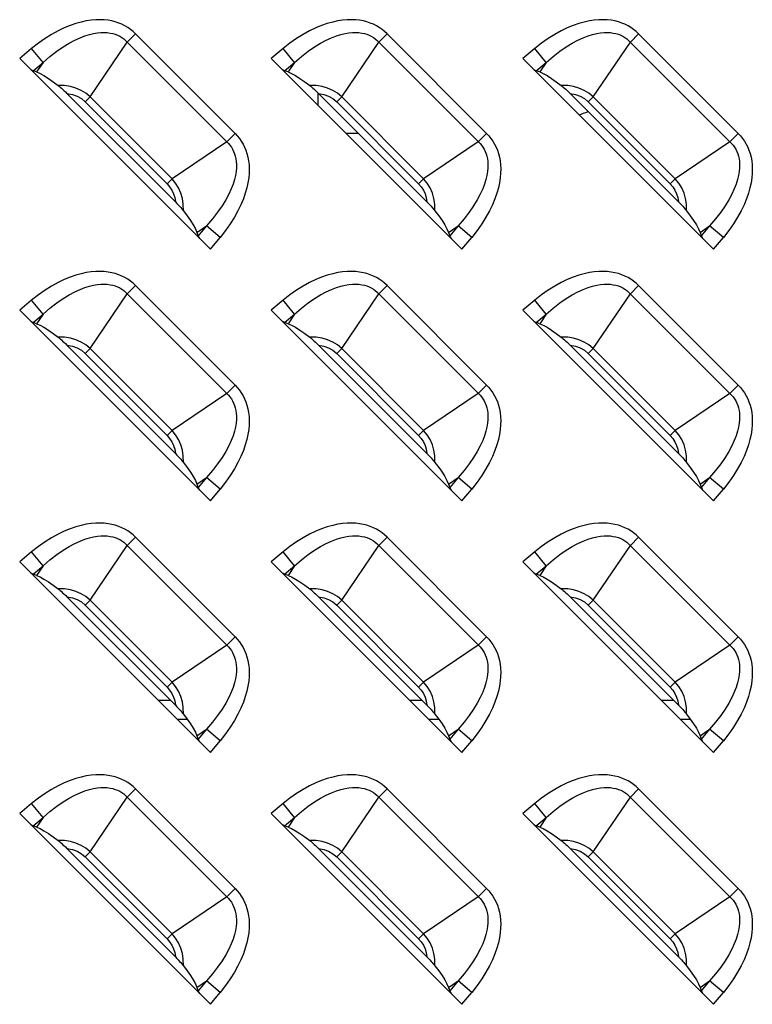
# Model space of a CAD drawing. Units: millimetres. Extents: x 0 to 4756, y 0 to 1682.
# Drawn here: x 3349 to 3387, y 816 to 868 of the extents above; entities that cross this region are included whole.
import ezdxf

# ---------------------------------------------------------------- set-up
doc = ezdxf.new("R2010")
doc.units = ezdxf.units.MM
doc.header["$LTSCALE"] = 261.57428
doc.layers.add('00_COMPONENTS', color=7, linetype='CONTINUOUS')
doc.layers.add('7_ALL_FEATURES', color=7, linetype='CONTINUOUS')

msp = doc.modelspace()

# ---------------------------------------------------------------- linework, layer by layer
at = {"layer": '00_COMPONENTS', "color": 7, "linetype": 'Continuous'}
for p, q in [((3364.5, 864.112), (3364.5, 863.465)), ((3366.648, 861.965), (3366, 861.965)), ((3356.777, 832.236), (3356.129, 832.236)), ((3369.977, 832.236), (3369.329, 832.236)), ((3383.177, 832.236), (3382.529, 832.236)), ((3357.663, 831.236), (3357.129, 831.236)), ((3370.863, 831.236), (3370.329, 831.236)), ((3384.063, 831.236), (3383.529, 831.236))]:
    msp.add_line(p, q, dxfattribs=at)
msp.add_arc((3372.5, 879.036), 17.071, 289.5407, 291.2391, dxfattribs=at)
at = {"layer": '7_ALL_FEATURES', "color": 7, "linetype": 'Continuous'}
for p, q in [((3354.941, 867.198), (3354.505, 866.763)), ((3360.162, 861.976), (3354.941, 867.198)), ((3368.141, 867.198), (3367.705, 866.763)), ((3373.362, 861.976), (3368.141, 867.198)), ((3381.341, 867.198), (3380.905, 866.763)), ((3386.562, 861.976), (3381.341, 867.198)), ((3352.558, 863.894), (3354.505, 866.763)), ((3365.758, 863.894), (3367.705, 866.763)), ((3378.958, 863.894), (3380.905, 866.763)), ((3349.488, 866.422), (3348.862, 865.903)), ((3350.089, 865.699), (3349.488, 866.422)), ((3362.688, 866.422), (3362.062, 865.903)), ((3363.289, 865.699), (3362.688, 866.422)), ((3375.888, 866.422), (3375.262, 865.903)), ((3376.489, 865.699), (3375.888, 866.422)), ((3348.862, 865.903), (3358.867, 855.898)), ((3349.565, 865.264), (3350.089, 865.699)), ((3350.089, 865.699), (3349.748, 865.197)), ((3362.062, 865.903), (3372.067, 855.898)), ((3362.765, 865.264), (3363.289, 865.699)), ((3363.289, 865.699), (3362.948, 865.197)), ((3375.262, 865.903), (3385.267, 855.898)), ((3375.965, 865.264), (3376.489, 865.699)), ((3376.489, 865.699), (3376.148, 865.197)), ((3349.748, 865.197), (3349.565, 865.264)), ((3362.948, 865.197), (3362.765, 865.264)), ((3376.148, 865.197), (3375.965, 865.264)), ((3357.033, 858.38), (3351.344, 864.069)), ((3370.233, 858.38), (3364.544, 864.069)), ((3383.433, 858.38), (3377.744, 864.069)), ((3352.558, 863.894), (3352.297, 863.633)), ((3352.297, 863.633), (3356.597, 859.332)), ((3352.558, 863.894), (3356.858, 859.594)), ((3365.758, 863.894), (3365.497, 863.633)), ((3365.497, 863.633), (3369.797, 859.332)), ((3365.758, 863.894), (3370.058, 859.594)), ((3378.958, 863.894), (3378.697, 863.633)), ((3378.697, 863.633), (3382.997, 859.332)), ((3378.958, 863.894), (3383.258, 859.594)), ((3359.727, 861.541), (3360.162, 861.976)), ((3372.927, 861.541), (3373.362, 861.976)), ((3386.127, 861.541), (3386.562, 861.976)), ((3359.727, 861.541), (3356.858, 859.594)), ((3372.927, 861.541), (3370.058, 859.594)), ((3386.127, 861.541), (3383.258, 859.594)), ((3356.858, 859.594), (3356.597, 859.332)), ((3370.058, 859.594), (3369.797, 859.332)), ((3383.258, 859.594), (3382.997, 859.332)), ((3358.161, 856.784), (3358.663, 857.125)), ((3358.161, 856.784), (3358.228, 856.601)), ((3358.663, 857.125), (3358.228, 856.601)), ((3359.386, 856.524), (3358.663, 857.125)), ((3371.361, 856.784), (3371.863, 857.125)), ((3371.361, 856.784), (3371.428, 856.601)), ((3371.863, 857.125), (3371.428, 856.601)), ((3372.586, 856.524), (3371.863, 857.125)), ((3384.561, 856.784), (3385.063, 857.125)), ((3384.561, 856.784), (3384.628, 856.601)), ((3385.063, 857.125), (3384.628, 856.601)), ((3385.786, 856.524), (3385.063, 857.125)), ((3358.867, 855.898), (3359.386, 856.524)), ((3372.067, 855.898), (3372.586, 856.524)), ((3385.267, 855.898), (3385.786, 856.524)), ((3354.941, 853.998), (3354.505, 853.563)), ((3360.162, 848.776), (3354.941, 853.998)), ((3368.141, 853.998), (3367.705, 853.563)), ((3373.362, 848.776), (3368.141, 853.998)), ((3381.341, 853.998), (3380.905, 853.563)), ((3386.562, 848.776), (3381.341, 853.998)), ((3349.488, 853.222), (3348.862, 852.703)), ((3350.089, 852.499), (3349.488, 853.222)), ((3352.558, 850.694), (3354.505, 853.563)), ((3362.688, 853.222), (3362.062, 852.703)), ((3363.289, 852.499), (3362.688, 853.222)), ((3365.758, 850.694), (3367.705, 853.563)), ((3375.888, 853.222), (3375.262, 852.703)), ((3376.489, 852.499), (3375.888, 853.222)), ((3378.958, 850.694), (3380.905, 853.563)), ((3348.862, 852.703), (3358.867, 842.698)), ((3362.062, 852.703), (3372.067, 842.698)), ((3375.262, 852.703), (3385.267, 842.698)), ((3349.565, 852.064), (3350.089, 852.499)), ((3350.089, 852.499), (3349.748, 851.997)), ((3362.765, 852.064), (3363.289, 852.499)), ((3363.289, 852.499), (3362.948, 851.997)), ((3375.965, 852.064), (3376.489, 852.499)), ((3376.489, 852.499), (3376.148, 851.997)), ((3349.748, 851.997), (3349.565, 852.064)), ((3362.948, 851.997), (3362.765, 852.064)), ((3376.148, 851.997), (3375.965, 852.064)), ((3357.033, 845.18), (3351.344, 850.869)), ((3352.558, 850.694), (3352.297, 850.433)), ((3352.558, 850.694), (3356.858, 846.394)), ((3370.233, 845.18), (3364.544, 850.869)), ((3365.758, 850.694), (3365.497, 850.433)), ((3365.758, 850.694), (3370.058, 846.394)), ((3383.433, 845.18), (3377.744, 850.869)), ((3378.958, 850.694), (3378.697, 850.433)), ((3378.958, 850.694), (3383.258, 846.394)), ((3352.297, 850.433), (3356.597, 846.132)), ((3365.497, 850.433), (3369.797, 846.132)), ((3378.697, 850.433), (3382.997, 846.132)), ((3359.727, 848.341), (3360.162, 848.776)), ((3372.927, 848.341), (3373.362, 848.776)), ((3386.127, 848.341), (3386.562, 848.776)), ((3359.727, 848.341), (3356.858, 846.394)), ((3372.927, 848.341), (3370.058, 846.394)), ((3386.127, 848.341), (3383.258, 846.394)), ((3356.858, 846.394), (3356.597, 846.132)), ((3370.058, 846.394), (3369.797, 846.132)), ((3383.258, 846.394), (3382.997, 846.132)), ((3358.161, 843.584), (3358.663, 843.925)), ((3358.663, 843.925), (3358.228, 843.401)), ((3359.386, 843.324), (3358.663, 843.925)), ((3371.361, 843.584), (3371.863, 843.925)), ((3371.863, 843.925), (3371.428, 843.401)), ((3372.586, 843.324), (3371.863, 843.925)), ((3384.561, 843.584), (3385.063, 843.925)), ((3385.063, 843.925), (3384.628, 843.401)), ((3385.786, 843.324), (3385.063, 843.925)), ((3358.161, 843.584), (3358.228, 843.401)), ((3358.867, 842.698), (3359.386, 843.324)), ((3371.361, 843.584), (3371.428, 843.401)), ((3372.067, 842.698), (3372.586, 843.324)), ((3384.561, 843.584), (3384.628, 843.401)), ((3385.267, 842.698), (3385.786, 843.324)), ((3354.941, 840.798), (3354.505, 840.363)), ((3360.162, 835.576), (3354.941, 840.798)), ((3368.141, 840.798), (3367.705, 840.363)), ((3373.362, 835.576), (3368.141, 840.798)), ((3381.341, 840.798), (3380.905, 840.363)), ((3386.562, 835.576), (3381.341, 840.798)), ((3352.558, 837.494), (3354.505, 840.363)), ((3365.758, 837.494), (3367.705, 840.363)), ((3378.958, 837.494), (3380.905, 840.363)), ((3349.488, 840.022), (3348.862, 839.503)), ((3350.089, 839.299), (3349.488, 840.022)), ((3362.688, 840.022), (3362.062, 839.503)), ((3363.289, 839.299), (3362.688, 840.022)), ((3375.888, 840.022), (3375.262, 839.503)), ((3376.489, 839.299), (3375.888, 840.022)), ((3348.862, 839.503), (3358.867, 829.498)), ((3349.565, 838.864), (3350.089, 839.299)), ((3350.089, 839.299), (3349.748, 838.797)), ((3362.062, 839.503), (3372.067, 829.498)), ((3362.765, 838.864), (3363.289, 839.299)), ((3363.289, 839.299), (3362.948, 838.797)), ((3375.262, 839.503), (3385.267, 829.498)), ((3375.965, 838.864), (3376.489, 839.299)), ((3376.489, 839.299), (3376.148, 838.797)), ((3349.748, 838.797), (3349.565, 838.864)), ((3362.948, 838.797), (3362.765, 838.864)), ((3376.148, 838.797), (3375.965, 838.864)), ((3357.033, 831.98), (3351.344, 837.669)), ((3370.233, 831.98), (3364.544, 837.669)), ((3383.433, 831.98), (3377.744, 837.669)), ((3352.558, 837.494), (3352.297, 837.233)), ((3352.297, 837.233), (3356.597, 832.932)), ((3352.558, 837.494), (3356.858, 833.194)), ((3365.758, 837.494), (3365.497, 837.233)), ((3365.497, 837.233), (3369.797, 832.932)), ((3365.758, 837.494), (3370.058, 833.194)), ((3378.958, 837.494), (3378.697, 837.233)), ((3378.697, 837.233), (3382.997, 832.932)), ((3378.958, 837.494), (3383.258, 833.194)), ((3359.727, 835.141), (3360.162, 835.576)), ((3372.927, 835.141), (3373.362, 835.576)), ((3386.127, 835.141), (3386.562, 835.576)), ((3359.727, 835.141), (3356.858, 833.194)), ((3372.927, 835.141), (3370.058, 833.194)), ((3386.127, 835.141), (3383.258, 833.194)), ((3356.858, 833.194), (3356.597, 832.932)), ((3370.058, 833.194), (3369.797, 832.932)), ((3383.258, 833.194), (3382.997, 832.932)), ((3358.161, 830.384), (3358.663, 830.725)), ((3358.663, 830.725), (3358.228, 830.201)), ((3359.386, 830.124), (3358.663, 830.725)), ((3371.361, 830.384), (3371.863, 830.725)), ((3371.863, 830.725), (3371.428, 830.201)), ((3372.586, 830.124), (3371.863, 830.725)), ((3384.561, 830.384), (3385.063, 830.725)), ((3385.063, 830.725), (3384.628, 830.201)), ((3385.786, 830.124), (3385.063, 830.725)), ((3358.161, 830.384), (3358.228, 830.201)), ((3358.867, 829.498), (3359.386, 830.124)), ((3371.361, 830.384), (3371.428, 830.201)), ((3372.067, 829.498), (3372.586, 830.124)), ((3384.561, 830.384), (3384.628, 830.201)), ((3385.267, 829.498), (3385.786, 830.124)), ((3354.941, 827.598), (3354.505, 827.163)), ((3360.162, 822.376), (3354.941, 827.598)), ((3368.141, 827.598), (3367.705, 827.163)), ((3373.362, 822.376), (3368.141, 827.598)), ((3381.341, 827.598), (3380.905, 827.163)), ((3386.562, 822.376), (3381.341, 827.598)), ((3349.488, 826.822), (3348.862, 826.303)), ((3350.089, 826.099), (3349.488, 826.822)), ((3352.558, 824.294), (3354.505, 827.163)), ((3362.688, 826.822), (3362.062, 826.303)), ((3363.289, 826.099), (3362.688, 826.822)), ((3365.758, 824.294), (3367.705, 827.163)), ((3375.888, 826.822), (3375.262, 826.303)), ((3376.489, 826.099), (3375.888, 826.822)), ((3378.958, 824.294), (3380.905, 827.163)), ((3348.862, 826.303), (3358.867, 816.298)), ((3362.062, 826.303), (3372.067, 816.298)), ((3375.262, 826.303), (3385.267, 816.298)), ((3349.565, 825.664), (3350.089, 826.099)), ((3350.089, 826.099), (3349.748, 825.597)), ((3362.765, 825.664), (3363.289, 826.099)), ((3363.289, 826.099), (3362.948, 825.597)), ((3375.965, 825.664), (3376.489, 826.099)), ((3376.489, 826.099), (3376.148, 825.597)), ((3349.748, 825.597), (3349.565, 825.664)), ((3362.948, 825.597), (3362.765, 825.664)), ((3376.148, 825.597), (3375.965, 825.664)), ((3357.033, 818.78), (3351.344, 824.469)), ((3352.558, 824.294), (3352.297, 824.033)), ((3352.558, 824.294), (3356.858, 819.994)), ((3370.233, 818.78), (3364.544, 824.469)), ((3365.758, 824.294), (3365.497, 824.033)), ((3365.758, 824.294), (3370.058, 819.994)), ((3383.433, 818.78), (3377.744, 824.469)), ((3378.958, 824.294), (3378.697, 824.033)), ((3378.958, 824.294), (3383.258, 819.994)), ((3352.297, 824.033), (3356.597, 819.732)), ((3365.497, 824.033), (3369.797, 819.732)), ((3378.697, 824.033), (3382.997, 819.732)), ((3359.727, 821.941), (3360.162, 822.376)), ((3372.927, 821.941), (3373.362, 822.376)), ((3386.127, 821.941), (3386.562, 822.376)), ((3359.727, 821.941), (3356.858, 819.994)), ((3372.927, 821.941), (3370.058, 819.994)), ((3386.127, 821.941), (3383.258, 819.994)), ((3356.858, 819.994), (3356.597, 819.732)), ((3370.058, 819.994), (3369.797, 819.732)), ((3383.258, 819.994), (3382.997, 819.732)), ((3358.161, 817.184), (3358.663, 817.525)), ((3358.663, 817.525), (3358.228, 817.001)), ((3359.386, 816.924), (3358.663, 817.525)), ((3371.361, 817.184), (3371.863, 817.525)), ((3371.863, 817.525), (3371.428, 817.001)), ((3372.586, 816.924), (3371.863, 817.525)), ((3384.561, 817.184), (3385.063, 817.525)), ((3385.063, 817.525), (3384.628, 817.001)), ((3385.786, 816.924), (3385.063, 817.525)), ((3358.161, 817.184), (3358.228, 817.001)), ((3371.361, 817.184), (3371.428, 817.001)), ((3384.561, 817.184), (3384.628, 817.001)), ((3358.867, 816.298), (3359.386, 816.924)), ((3372.067, 816.298), (3372.586, 816.924)), ((3385.267, 816.298), (3385.786, 816.924))]:
    msp.add_line(p, q, dxfattribs=at)
for points in [[(3354.941, 867.198), (3354.812, 867.318), (3354.676, 867.428), (3354.533, 867.528), (3354.382, 867.617), (3354.223, 867.697), (3354.056, 867.766), (3353.881, 867.824), (3353.696, 867.872), (3353.501, 867.907), (3353.296, 867.931), (3353.079, 867.94), (3352.851, 867.935), (3352.609, 867.915), (3352.355, 867.876), (3352.086, 867.818), (3351.804, 867.738), (3351.507, 867.635), (3351.197, 867.507), (3350.874, 867.351), (3350.539, 867.166), (3350.195, 866.95), (3349.844, 866.702), (3349.488, 866.422)], [(3368.141, 867.198), (3368.012, 867.318), (3367.876, 867.428), (3367.733, 867.528), (3367.582, 867.617), (3367.423, 867.697), (3367.256, 867.766), (3367.081, 867.824), (3366.896, 867.872), (3366.701, 867.907), (3366.496, 867.931), (3366.279, 867.94), (3366.051, 867.935), (3365.809, 867.915), (3365.555, 867.876), (3365.286, 867.818), (3365.004, 867.738), (3364.707, 867.635), (3364.397, 867.507), (3364.074, 867.351), (3363.739, 867.166), (3363.395, 866.95), (3363.044, 866.702), (3362.688, 866.422)], [(3381.341, 867.198), (3381.212, 867.318), (3381.076, 867.428), (3380.933, 867.528), (3380.782, 867.617), (3380.623, 867.697), (3380.456, 867.766), (3380.281, 867.824), (3380.096, 867.872), (3379.901, 867.907), (3379.696, 867.931), (3379.479, 867.94), (3379.251, 867.935), (3379.009, 867.915), (3378.755, 867.876), (3378.486, 867.818), (3378.204, 867.738), (3377.907, 867.635), (3377.597, 867.507), (3377.274, 867.351), (3376.939, 867.166), (3376.595, 866.95), (3376.244, 866.702), (3375.888, 866.422)], [(3350.089, 865.699), (3350.452, 866.013), (3350.803, 866.285), (3351.137, 866.516), (3351.454, 866.709), (3351.751, 866.867), (3352.028, 866.993), (3352.284, 867.091), (3352.52, 867.164), (3352.739, 867.216), (3352.941, 867.25), (3353.127, 867.267), (3353.3, 867.27), (3353.46, 867.261), (3353.609, 867.242), (3353.747, 867.212), (3353.876, 867.173), (3353.998, 867.125), (3354.112, 867.07), (3354.219, 867.005), (3354.321, 866.933), (3354.416, 866.852)], [(3363.289, 865.699), (3363.652, 866.013), (3364.003, 866.285), (3364.337, 866.516), (3364.654, 866.709), (3364.951, 866.867), (3365.228, 866.993), (3365.484, 867.091), (3365.72, 867.164), (3365.939, 867.216), (3366.141, 867.25), (3366.327, 867.267), (3366.5, 867.27), (3366.66, 867.261), (3366.809, 867.242), (3366.947, 867.212), (3367.076, 867.173), (3367.198, 867.125), (3367.312, 867.07), (3367.419, 867.005), (3367.521, 866.933), (3367.616, 866.852)], [(3376.489, 865.699), (3376.852, 866.013), (3377.203, 866.285), (3377.537, 866.516), (3377.854, 866.709), (3378.151, 866.867), (3378.428, 866.993), (3378.684, 867.091), (3378.92, 867.164), (3379.139, 867.216), (3379.341, 867.25), (3379.527, 867.267), (3379.7, 867.27), (3379.86, 867.261), (3380.009, 867.242), (3380.147, 867.212), (3380.276, 867.173), (3380.398, 867.125), (3380.512, 867.07), (3380.619, 867.005), (3380.721, 866.933), (3380.816, 866.852)], [(3354.416, 866.852), (3359.816, 861.452), (3359.897, 861.357), (3359.969, 861.256), (3360.033, 861.148), (3360.089, 861.034), (3360.137, 860.913), (3360.176, 860.784), (3360.206, 860.645), (3360.226, 860.496), (3360.235, 860.337), (3360.231, 860.164), (3360.214, 859.977), (3360.181, 859.776), (3360.129, 859.557), (3360.056, 859.32), (3359.958, 859.064), (3359.832, 858.788), (3359.674, 858.491), (3359.481, 858.175), (3359.25, 857.839), (3358.977, 857.488), (3358.663, 857.125)], [(3367.616, 866.852), (3373.016, 861.452), (3373.097, 861.357), (3373.169, 861.256), (3373.233, 861.148), (3373.289, 861.034), (3373.337, 860.913), (3373.376, 860.784), (3373.406, 860.645), (3373.426, 860.496), (3373.435, 860.337), (3373.431, 860.164), (3373.414, 859.977), (3373.381, 859.776), (3373.329, 859.557), (3373.256, 859.32), (3373.158, 859.064), (3373.032, 858.788), (3372.874, 858.491), (3372.681, 858.175), (3372.45, 857.839), (3372.177, 857.488), (3371.863, 857.125)], [(3380.816, 866.852), (3386.216, 861.452), (3386.297, 861.357), (3386.369, 861.256), (3386.433, 861.148), (3386.489, 861.034), (3386.537, 860.913), (3386.576, 860.784), (3386.606, 860.645), (3386.626, 860.496), (3386.635, 860.337), (3386.631, 860.164), (3386.614, 859.977), (3386.581, 859.776), (3386.529, 859.557), (3386.456, 859.32), (3386.358, 859.064), (3386.232, 858.788), (3386.074, 858.491), (3385.881, 858.175), (3385.65, 857.839), (3385.377, 857.488), (3385.063, 857.125)], [(3349.43, 865.334), (3349.481, 865.304), (3349.526, 865.281), (3349.565, 865.264)], [(3349.748, 865.197), (3349.931, 865.117), (3350.138, 865.005), (3350.369, 864.859), (3350.621, 864.684), (3350.88, 864.489)], [(3362.63, 865.334), (3362.681, 865.304), (3362.726, 865.281), (3362.765, 865.264)], [(3362.948, 865.197), (3363.131, 865.117), (3363.338, 865.005), (3363.569, 864.859), (3363.821, 864.684), (3364.08, 864.489)], [(3375.83, 865.334), (3375.881, 865.304), (3375.926, 865.281), (3375.965, 865.264)], [(3376.148, 865.197), (3376.331, 865.117), (3376.538, 865.005), (3376.769, 864.859), (3377.021, 864.684), (3377.28, 864.489)], [(3350.88, 864.489), (3350.932, 864.448), (3350.988, 864.4), (3351.05, 864.347), (3351.116, 864.288), (3351.187, 864.222), (3351.262, 864.15), (3351.344, 864.069)], [(3352.558, 863.894), (3352.335, 864.079), (3352.089, 864.232), (3351.81, 864.355), (3351.529, 864.435), (3351.221, 864.482), (3350.88, 864.489)], [(3351.344, 864.069), (3351.625, 864.019), (3351.872, 863.929), (3352.099, 863.799), (3352.297, 863.633)], [(3364.08, 864.489), (3364.132, 864.448), (3364.188, 864.4), (3364.25, 864.347), (3364.316, 864.288), (3364.387, 864.222), (3364.462, 864.15), (3364.544, 864.069)], [(3365.758, 863.894), (3365.535, 864.079), (3365.289, 864.232), (3365.01, 864.355), (3364.729, 864.435), (3364.421, 864.482), (3364.08, 864.489)], [(3364.544, 864.069), (3364.825, 864.019), (3365.072, 863.929), (3365.299, 863.799), (3365.497, 863.633)], [(3378.958, 863.894), (3378.735, 864.079), (3378.489, 864.232), (3378.21, 864.355), (3377.929, 864.435), (3377.621, 864.482), (3377.28, 864.489)], [(3377.28, 864.489), (3377.332, 864.448), (3377.388, 864.4), (3377.45, 864.347), (3377.516, 864.288), (3377.587, 864.222), (3377.662, 864.15), (3377.744, 864.069)], [(3377.744, 864.069), (3378.025, 864.019), (3378.272, 863.929), (3378.499, 863.799), (3378.697, 863.633)], [(3360.162, 861.976), (3360.282, 861.849), (3360.392, 861.713), (3360.492, 861.569), (3360.582, 861.417), (3360.661, 861.259), (3360.73, 861.092), (3360.788, 860.917), (3360.836, 860.732), (3360.872, 860.537), (3360.895, 860.331), (3360.905, 860.114), (3360.9, 859.886), (3360.879, 859.644), (3360.84, 859.389), (3360.782, 859.121), (3360.702, 858.839), (3360.6, 858.543), (3360.471, 858.233), (3360.315, 857.91), (3360.13, 857.576), (3359.914, 857.232), (3359.667, 856.881), (3359.386, 856.524)], [(3373.362, 861.976), (3373.482, 861.849), (3373.592, 861.713), (3373.692, 861.569), (3373.782, 861.417), (3373.861, 861.259), (3373.93, 861.092), (3373.988, 860.917), (3374.036, 860.732), (3374.072, 860.537), (3374.095, 860.331), (3374.105, 860.114), (3374.1, 859.886), (3374.079, 859.644), (3374.04, 859.389), (3373.982, 859.121), (3373.902, 858.839), (3373.8, 858.543), (3373.671, 858.233), (3373.515, 857.91), (3373.33, 857.576), (3373.114, 857.232), (3372.867, 856.881), (3372.586, 856.524)], [(3386.562, 861.976), (3386.682, 861.849), (3386.792, 861.713), (3386.892, 861.569), (3386.982, 861.417), (3387.061, 861.259), (3387.13, 861.092), (3387.188, 860.917), (3387.236, 860.732), (3387.272, 860.537), (3387.295, 860.331), (3387.305, 860.114), (3387.3, 859.886), (3387.279, 859.644), (3387.24, 859.389), (3387.182, 859.121), (3387.102, 858.839), (3387, 858.543), (3386.871, 858.233), (3386.715, 857.91), (3386.53, 857.576), (3386.314, 857.232), (3386.067, 856.881), (3385.786, 856.524)], [(3356.597, 859.332), (3356.731, 859.179), (3356.845, 859.004), (3356.933, 858.813), (3356.996, 858.609), (3357.033, 858.38)], [(3357.453, 857.916), (3357.446, 858.258), (3357.399, 858.564), (3357.321, 858.839), (3357.198, 859.121), (3357.042, 859.373), (3356.858, 859.594)], [(3369.797, 859.332), (3369.931, 859.179), (3370.045, 859.004), (3370.133, 858.813), (3370.196, 858.609), (3370.233, 858.38)], [(3370.653, 857.916), (3370.646, 858.258), (3370.599, 858.564), (3370.521, 858.839), (3370.398, 859.121), (3370.242, 859.373), (3370.058, 859.594)], [(3382.997, 859.332), (3383.131, 859.179), (3383.245, 859.004), (3383.333, 858.813), (3383.396, 858.609), (3383.433, 858.38)], [(3383.853, 857.916), (3383.846, 858.258), (3383.799, 858.564), (3383.721, 858.839), (3383.598, 859.121), (3383.442, 859.373), (3383.258, 859.594)], [(3357.033, 858.38), (3357.114, 858.298), (3357.186, 858.222), (3357.252, 858.152), (3357.311, 858.086), (3357.365, 858.024), (3357.412, 857.968), (3357.453, 857.916)], [(3370.233, 858.38), (3370.314, 858.298), (3370.386, 858.222), (3370.452, 858.152), (3370.511, 858.086), (3370.565, 858.024), (3370.612, 857.968), (3370.653, 857.916)], [(3383.433, 858.38), (3383.514, 858.298), (3383.586, 858.222), (3383.652, 858.152), (3383.711, 858.086), (3383.765, 858.024), (3383.812, 857.968), (3383.853, 857.916)], [(3357.453, 857.916), (3357.648, 857.657), (3357.824, 857.405), (3357.969, 857.173), (3358.082, 856.966), (3358.161, 856.784)], [(3370.653, 857.916), (3370.848, 857.657), (3371.024, 857.405), (3371.169, 857.173), (3371.282, 856.966), (3371.361, 856.784)], [(3383.853, 857.916), (3384.048, 857.657), (3384.224, 857.405), (3384.369, 857.173), (3384.482, 856.966), (3384.561, 856.784)], [(3358.228, 856.601), (3358.245, 856.562), (3358.269, 856.517), (3358.299, 856.466)], [(3371.428, 856.601), (3371.445, 856.562), (3371.469, 856.517), (3371.499, 856.466)], [(3384.628, 856.601), (3384.645, 856.562), (3384.669, 856.517), (3384.699, 856.466)], [(3354.941, 853.998), (3354.812, 854.118), (3354.676, 854.228), (3354.533, 854.328), (3354.382, 854.417), (3354.223, 854.497), (3354.056, 854.566), (3353.881, 854.624), (3353.696, 854.672), (3353.501, 854.707), (3353.296, 854.731), (3353.079, 854.74), (3352.851, 854.735), (3352.609, 854.715), (3352.355, 854.676), (3352.086, 854.618), (3351.804, 854.538), (3351.507, 854.435), (3351.197, 854.307), (3350.874, 854.151), (3350.539, 853.966), (3350.195, 853.75), (3349.844, 853.502), (3349.488, 853.222)], [(3368.141, 853.998), (3368.012, 854.118), (3367.876, 854.228), (3367.733, 854.328), (3367.582, 854.417), (3367.423, 854.497), (3367.256, 854.566), (3367.081, 854.624), (3366.896, 854.672), (3366.701, 854.707), (3366.496, 854.731), (3366.279, 854.74), (3366.051, 854.735), (3365.809, 854.715), (3365.555, 854.676), (3365.286, 854.618), (3365.004, 854.538), (3364.707, 854.435), (3364.397, 854.307), (3364.074, 854.151), (3363.739, 853.966), (3363.395, 853.75), (3363.044, 853.502), (3362.688, 853.222)], [(3381.341, 853.998), (3381.212, 854.118), (3381.076, 854.228), (3380.933, 854.328), (3380.782, 854.417), (3380.623, 854.497), (3380.456, 854.566), (3380.281, 854.624), (3380.096, 854.672), (3379.901, 854.707), (3379.696, 854.731), (3379.479, 854.74), (3379.251, 854.735), (3379.009, 854.715), (3378.755, 854.676), (3378.486, 854.618), (3378.204, 854.538), (3377.907, 854.435), (3377.597, 854.307), (3377.274, 854.151), (3376.939, 853.966), (3376.595, 853.75), (3376.244, 853.502), (3375.888, 853.222)], [(3350.089, 852.499), (3350.452, 852.813), (3350.803, 853.085), (3351.137, 853.316), (3351.454, 853.509), (3351.751, 853.667), (3352.028, 853.793), (3352.284, 853.891), (3352.52, 853.964), (3352.739, 854.016), (3352.941, 854.05), (3353.127, 854.067), (3353.3, 854.07), (3353.46, 854.061), (3353.609, 854.042), (3353.747, 854.012), (3353.876, 853.973), (3353.998, 853.925), (3354.112, 853.87), (3354.219, 853.805), (3354.321, 853.733), (3354.416, 853.652)], [(3354.416, 853.652), (3359.816, 848.252), (3359.897, 848.157), (3359.969, 848.056), (3360.033, 847.948), (3360.089, 847.834), (3360.137, 847.713), (3360.176, 847.584), (3360.206, 847.445), (3360.226, 847.296), (3360.235, 847.137), (3360.231, 846.964), (3360.214, 846.777), (3360.181, 846.576), (3360.129, 846.357), (3360.056, 846.12), (3359.958, 845.864), (3359.832, 845.588), (3359.674, 845.291), (3359.481, 844.975), (3359.25, 844.639), (3358.977, 844.288), (3358.663, 843.925)], [(3363.289, 852.499), (3363.652, 852.813), (3364.003, 853.085), (3364.337, 853.316), (3364.654, 853.509), (3364.951, 853.667), (3365.228, 853.793), (3365.484, 853.891), (3365.72, 853.964), (3365.939, 854.016), (3366.141, 854.05), (3366.327, 854.067), (3366.5, 854.07), (3366.66, 854.061), (3366.809, 854.042), (3366.947, 854.012), (3367.076, 853.973), (3367.198, 853.925), (3367.312, 853.87), (3367.419, 853.805), (3367.521, 853.733), (3367.616, 853.652)], [(3367.616, 853.652), (3373.016, 848.252), (3373.097, 848.157), (3373.169, 848.056), (3373.233, 847.948), (3373.289, 847.834), (3373.337, 847.713), (3373.376, 847.584), (3373.406, 847.445), (3373.426, 847.296), (3373.435, 847.137), (3373.431, 846.964), (3373.414, 846.777), (3373.381, 846.576), (3373.329, 846.357), (3373.256, 846.12), (3373.158, 845.864), (3373.032, 845.588), (3372.874, 845.291), (3372.681, 844.975), (3372.45, 844.639), (3372.177, 844.288), (3371.863, 843.925)], [(3376.489, 852.499), (3376.852, 852.813), (3377.203, 853.085), (3377.537, 853.316), (3377.854, 853.509), (3378.151, 853.667), (3378.428, 853.793), (3378.684, 853.891), (3378.92, 853.964), (3379.139, 854.016), (3379.341, 854.05), (3379.527, 854.067), (3379.7, 854.07), (3379.86, 854.061), (3380.009, 854.042), (3380.147, 854.012), (3380.276, 853.973), (3380.398, 853.925), (3380.512, 853.87), (3380.619, 853.805), (3380.721, 853.733), (3380.816, 853.652)], [(3380.816, 853.652), (3386.216, 848.252), (3386.297, 848.157), (3386.369, 848.056), (3386.433, 847.948), (3386.489, 847.834), (3386.537, 847.713), (3386.576, 847.584), (3386.606, 847.445), (3386.626, 847.296), (3386.635, 847.137), (3386.631, 846.964), (3386.614, 846.777), (3386.581, 846.576), (3386.529, 846.357), (3386.456, 846.12), (3386.358, 845.864), (3386.232, 845.588), (3386.074, 845.291), (3385.881, 844.975), (3385.65, 844.639), (3385.377, 844.288), (3385.063, 843.925)], [(3349.43, 852.134), (3349.481, 852.104), (3349.526, 852.081), (3349.565, 852.064)], [(3362.63, 852.134), (3362.681, 852.104), (3362.726, 852.081), (3362.765, 852.064)], [(3375.83, 852.134), (3375.881, 852.104), (3375.926, 852.081), (3375.965, 852.064)], [(3349.748, 851.997), (3349.931, 851.917), (3350.138, 851.805), (3350.369, 851.659), (3350.621, 851.484), (3350.88, 851.289)], [(3362.948, 851.997), (3363.131, 851.917), (3363.338, 851.805), (3363.569, 851.659), (3363.821, 851.484), (3364.08, 851.289)], [(3376.148, 851.997), (3376.331, 851.917), (3376.538, 851.805), (3376.769, 851.659), (3377.021, 851.484), (3377.28, 851.289)], [(3350.88, 851.289), (3350.932, 851.248), (3350.988, 851.2), (3351.05, 851.147), (3351.116, 851.088), (3351.187, 851.022), (3351.262, 850.95), (3351.344, 850.869)], [(3352.558, 850.694), (3352.335, 850.879), (3352.089, 851.032), (3351.81, 851.155), (3351.529, 851.235), (3351.221, 851.282), (3350.88, 851.289)], [(3364.08, 851.289), (3364.132, 851.248), (3364.188, 851.2), (3364.25, 851.147), (3364.316, 851.088), (3364.387, 851.022), (3364.462, 850.95), (3364.544, 850.869)], [(3365.758, 850.694), (3365.535, 850.879), (3365.289, 851.032), (3365.01, 851.155), (3364.729, 851.235), (3364.421, 851.282), (3364.08, 851.289)], [(3377.28, 851.289), (3377.332, 851.248), (3377.388, 851.2), (3377.45, 851.147), (3377.516, 851.088), (3377.587, 851.022), (3377.662, 850.95), (3377.744, 850.869)], [(3378.958, 850.694), (3378.735, 850.879), (3378.489, 851.032), (3378.21, 851.155), (3377.929, 851.235), (3377.621, 851.282), (3377.28, 851.289)], [(3351.344, 850.869), (3351.625, 850.819), (3351.872, 850.729), (3352.099, 850.599), (3352.297, 850.433)], [(3364.544, 850.869), (3364.825, 850.819), (3365.072, 850.729), (3365.299, 850.599), (3365.497, 850.433)], [(3377.744, 850.869), (3378.025, 850.819), (3378.272, 850.729), (3378.499, 850.599), (3378.697, 850.433)], [(3360.162, 848.776), (3360.282, 848.649), (3360.392, 848.513), (3360.492, 848.369), (3360.582, 848.217), (3360.661, 848.059), (3360.73, 847.892), (3360.788, 847.717), (3360.836, 847.532), (3360.872, 847.337), (3360.895, 847.131), (3360.905, 846.914), (3360.9, 846.686), (3360.879, 846.444), (3360.84, 846.189), (3360.782, 845.921), (3360.702, 845.639), (3360.6, 845.343), (3360.471, 845.033), (3360.315, 844.71), (3360.13, 844.376), (3359.914, 844.032), (3359.667, 843.681), (3359.386, 843.324)], [(3373.362, 848.776), (3373.482, 848.649), (3373.592, 848.513), (3373.692, 848.369), (3373.782, 848.217), (3373.861, 848.059), (3373.93, 847.892), (3373.988, 847.717), (3374.036, 847.532), (3374.072, 847.337), (3374.095, 847.131), (3374.105, 846.914), (3374.1, 846.686), (3374.079, 846.444), (3374.04, 846.189), (3373.982, 845.921), (3373.902, 845.639), (3373.8, 845.343), (3373.671, 845.033), (3373.515, 844.71), (3373.33, 844.376), (3373.114, 844.032), (3372.867, 843.681), (3372.586, 843.324)], [(3386.562, 848.776), (3386.682, 848.649), (3386.792, 848.513), (3386.892, 848.369), (3386.982, 848.217), (3387.061, 848.059), (3387.13, 847.892), (3387.188, 847.717), (3387.236, 847.532), (3387.272, 847.337), (3387.295, 847.131), (3387.305, 846.914), (3387.3, 846.686), (3387.279, 846.444), (3387.24, 846.189), (3387.182, 845.921), (3387.102, 845.639), (3387, 845.343), (3386.871, 845.033), (3386.715, 844.71), (3386.53, 844.376), (3386.314, 844.032), (3386.067, 843.681), (3385.786, 843.324)], [(3356.597, 846.132), (3356.731, 845.979), (3356.845, 845.804), (3356.933, 845.613), (3356.996, 845.409), (3357.033, 845.18)], [(3357.453, 844.716), (3357.446, 845.058), (3357.399, 845.364), (3357.321, 845.639), (3357.198, 845.921), (3357.042, 846.173), (3356.858, 846.394)], [(3369.797, 846.132), (3369.931, 845.979), (3370.045, 845.804), (3370.133, 845.613), (3370.196, 845.409), (3370.233, 845.18)], [(3370.653, 844.716), (3370.646, 845.058), (3370.599, 845.364), (3370.521, 845.639), (3370.398, 845.921), (3370.242, 846.173), (3370.058, 846.394)], [(3382.997, 846.132), (3383.131, 845.979), (3383.245, 845.804), (3383.333, 845.613), (3383.396, 845.409), (3383.433, 845.18)], [(3383.853, 844.716), (3383.846, 845.058), (3383.799, 845.364), (3383.721, 845.639), (3383.598, 845.921), (3383.442, 846.173), (3383.258, 846.394)], [(3357.033, 845.18), (3357.114, 845.098), (3357.186, 845.022), (3357.252, 844.952), (3357.311, 844.886), (3357.365, 844.824), (3357.412, 844.768), (3357.453, 844.716)], [(3370.233, 845.18), (3370.314, 845.098), (3370.386, 845.022), (3370.452, 844.952), (3370.511, 844.886), (3370.565, 844.824), (3370.612, 844.768), (3370.653, 844.716)], [(3383.433, 845.18), (3383.514, 845.098), (3383.586, 845.022), (3383.652, 844.952), (3383.711, 844.886), (3383.765, 844.824), (3383.812, 844.768), (3383.853, 844.716)], [(3357.453, 844.716), (3357.648, 844.457), (3357.824, 844.205), (3357.969, 843.973), (3358.082, 843.766), (3358.161, 843.584)], [(3370.653, 844.716), (3370.848, 844.457), (3371.024, 844.205), (3371.169, 843.973), (3371.282, 843.766), (3371.361, 843.584)], [(3383.853, 844.716), (3384.048, 844.457), (3384.224, 844.205), (3384.369, 843.973), (3384.482, 843.766), (3384.561, 843.584)], [(3358.228, 843.401), (3358.245, 843.362), (3358.269, 843.317), (3358.299, 843.266)], [(3371.428, 843.401), (3371.445, 843.362), (3371.469, 843.317), (3371.499, 843.266)], [(3384.628, 843.401), (3384.645, 843.362), (3384.669, 843.317), (3384.699, 843.266)], [(3354.941, 840.798), (3354.812, 840.918), (3354.676, 841.028), (3354.533, 841.128), (3354.382, 841.217), (3354.223, 841.297), (3354.056, 841.366), (3353.881, 841.424), (3353.696, 841.472), (3353.501, 841.507), (3353.296, 841.531), (3353.079, 841.54), (3352.851, 841.535), (3352.609, 841.515), (3352.355, 841.476), (3352.086, 841.418), (3351.804, 841.338), (3351.507, 841.235), (3351.197, 841.107), (3350.874, 840.951), (3350.539, 840.766), (3350.195, 840.55), (3349.844, 840.302), (3349.488, 840.022)], [(3368.141, 840.798), (3368.012, 840.918), (3367.876, 841.028), (3367.733, 841.128), (3367.582, 841.217), (3367.423, 841.297), (3367.256, 841.366), (3367.081, 841.424), (3366.896, 841.472), (3366.701, 841.507), (3366.496, 841.531), (3366.279, 841.54), (3366.051, 841.535), (3365.809, 841.515), (3365.555, 841.476), (3365.286, 841.418), (3365.004, 841.338), (3364.707, 841.235), (3364.397, 841.107), (3364.074, 840.951), (3363.739, 840.766), (3363.395, 840.55), (3363.044, 840.302), (3362.688, 840.022)], [(3381.341, 840.798), (3381.212, 840.918), (3381.076, 841.028), (3380.933, 841.128), (3380.782, 841.217), (3380.623, 841.297), (3380.456, 841.366), (3380.281, 841.424), (3380.096, 841.472), (3379.901, 841.507), (3379.696, 841.531), (3379.479, 841.54), (3379.251, 841.535), (3379.009, 841.515), (3378.755, 841.476), (3378.486, 841.418), (3378.204, 841.338), (3377.907, 841.235), (3377.597, 841.107), (3377.274, 840.951), (3376.939, 840.766), (3376.595, 840.55), (3376.244, 840.302), (3375.888, 840.022)], [(3350.089, 839.299), (3350.452, 839.613), (3350.803, 839.885), (3351.137, 840.116), (3351.454, 840.309), (3351.751, 840.467), (3352.028, 840.593), (3352.284, 840.691), (3352.52, 840.764), (3352.739, 840.816), (3352.941, 840.85), (3353.127, 840.867), (3353.3, 840.87), (3353.46, 840.861), (3353.609, 840.842), (3353.747, 840.812), (3353.876, 840.773), (3353.998, 840.725), (3354.112, 840.67), (3354.219, 840.605), (3354.321, 840.533), (3354.416, 840.452)], [(3363.289, 839.299), (3363.652, 839.613), (3364.003, 839.885), (3364.337, 840.116), (3364.654, 840.309), (3364.951, 840.467), (3365.228, 840.593), (3365.484, 840.691), (3365.72, 840.764), (3365.939, 840.816), (3366.141, 840.85), (3366.327, 840.867), (3366.5, 840.87), (3366.66, 840.861), (3366.809, 840.842), (3366.947, 840.812), (3367.076, 840.773), (3367.198, 840.725), (3367.312, 840.67), (3367.419, 840.605), (3367.521, 840.533), (3367.616, 840.452)], [(3376.489, 839.299), (3376.852, 839.613), (3377.203, 839.885), (3377.537, 840.116), (3377.854, 840.309), (3378.151, 840.467), (3378.428, 840.593), (3378.684, 840.691), (3378.92, 840.764), (3379.139, 840.816), (3379.341, 840.85), (3379.527, 840.867), (3379.7, 840.87), (3379.86, 840.861), (3380.009, 840.842), (3380.147, 840.812), (3380.276, 840.773), (3380.398, 840.725), (3380.512, 840.67), (3380.619, 840.605), (3380.721, 840.533), (3380.816, 840.452)], [(3354.416, 840.452), (3359.816, 835.052), (3359.897, 834.957), (3359.969, 834.856), (3360.033, 834.748), (3360.089, 834.634), (3360.137, 834.513), (3360.176, 834.384), (3360.206, 834.245), (3360.226, 834.096), (3360.235, 833.937), (3360.231, 833.764), (3360.214, 833.577), (3360.181, 833.376), (3360.129, 833.157), (3360.056, 832.92), (3359.958, 832.664), (3359.832, 832.388), (3359.674, 832.091), (3359.481, 831.775), (3359.25, 831.439), (3358.977, 831.088), (3358.663, 830.725)], [(3367.616, 840.452), (3373.016, 835.052), (3373.097, 834.957), (3373.169, 834.856), (3373.233, 834.748), (3373.289, 834.634), (3373.337, 834.513), (3373.376, 834.384), (3373.406, 834.245), (3373.426, 834.096), (3373.435, 833.937), (3373.431, 833.764), (3373.414, 833.577), (3373.381, 833.376), (3373.329, 833.157), (3373.256, 832.92), (3373.158, 832.664), (3373.032, 832.388), (3372.874, 832.091), (3372.681, 831.775), (3372.45, 831.439), (3372.177, 831.088), (3371.863, 830.725)], [(3380.816, 840.452), (3386.216, 835.052), (3386.297, 834.957), (3386.369, 834.856), (3386.433, 834.748), (3386.489, 834.634), (3386.537, 834.513), (3386.576, 834.384), (3386.606, 834.245), (3386.626, 834.096), (3386.635, 833.937), (3386.631, 833.764), (3386.614, 833.577), (3386.581, 833.376), (3386.529, 833.157), (3386.456, 832.92), (3386.358, 832.664), (3386.232, 832.388), (3386.074, 832.091), (3385.881, 831.775), (3385.65, 831.439), (3385.377, 831.088), (3385.063, 830.725)], [(3349.43, 838.934), (3349.481, 838.904), (3349.526, 838.881), (3349.565, 838.864)], [(3349.748, 838.797), (3349.931, 838.717), (3350.138, 838.605), (3350.369, 838.459), (3350.621, 838.284), (3350.88, 838.089)], [(3362.63, 838.934), (3362.681, 838.904), (3362.726, 838.881), (3362.765, 838.864)], [(3362.948, 838.797), (3363.131, 838.717), (3363.338, 838.605), (3363.569, 838.459), (3363.821, 838.284), (3364.08, 838.089)], [(3375.83, 838.934), (3375.881, 838.904), (3375.926, 838.881), (3375.965, 838.864)], [(3376.148, 838.797), (3376.331, 838.717), (3376.538, 838.605), (3376.769, 838.459), (3377.021, 838.284), (3377.28, 838.089)], [(3350.88, 838.089), (3350.932, 838.048), (3350.988, 838), (3351.05, 837.947), (3351.116, 837.888), (3351.187, 837.822), (3351.262, 837.75), (3351.344, 837.669)], [(3352.558, 837.494), (3352.335, 837.679), (3352.089, 837.832), (3351.81, 837.955), (3351.529, 838.035), (3351.221, 838.082), (3350.88, 838.089)], [(3351.344, 837.669), (3351.625, 837.619), (3351.872, 837.529), (3352.099, 837.399), (3352.297, 837.233)], [(3364.08, 838.089), (3364.132, 838.048), (3364.188, 838), (3364.25, 837.947), (3364.316, 837.888), (3364.387, 837.822), (3364.462, 837.75), (3364.544, 837.669)], [(3365.758, 837.494), (3365.535, 837.679), (3365.289, 837.832), (3365.01, 837.955), (3364.729, 838.035), (3364.421, 838.082), (3364.08, 838.089)], [(3364.544, 837.669), (3364.825, 837.619), (3365.072, 837.529), (3365.299, 837.399), (3365.497, 837.233)], [(3377.28, 838.089), (3377.332, 838.048), (3377.388, 838), (3377.45, 837.947), (3377.516, 837.888), (3377.587, 837.822), (3377.662, 837.75), (3377.744, 837.669)], [(3378.958, 837.494), (3378.735, 837.679), (3378.489, 837.832), (3378.21, 837.955), (3377.929, 838.035), (3377.621, 838.082), (3377.28, 838.089)], [(3377.744, 837.669), (3378.025, 837.619), (3378.272, 837.529), (3378.499, 837.399), (3378.697, 837.233)], [(3360.162, 835.576), (3360.282, 835.449), (3360.392, 835.313), (3360.492, 835.169), (3360.582, 835.017), (3360.661, 834.859), (3360.73, 834.692), (3360.788, 834.517), (3360.836, 834.332), (3360.872, 834.137), (3360.895, 833.931), (3360.905, 833.714), (3360.9, 833.486), (3360.879, 833.244), (3360.84, 832.989), (3360.782, 832.721), (3360.702, 832.439), (3360.6, 832.143), (3360.471, 831.833), (3360.315, 831.51), (3360.13, 831.176), (3359.914, 830.832), (3359.667, 830.481), (3359.386, 830.124)], [(3373.362, 835.576), (3373.482, 835.449), (3373.592, 835.313), (3373.692, 835.169), (3373.782, 835.017), (3373.861, 834.859), (3373.93, 834.692), (3373.988, 834.517), (3374.036, 834.332), (3374.072, 834.137), (3374.095, 833.931), (3374.105, 833.714), (3374.1, 833.486), (3374.079, 833.244), (3374.04, 832.989), (3373.982, 832.721), (3373.902, 832.439), (3373.8, 832.143), (3373.671, 831.833), (3373.515, 831.51), (3373.33, 831.176), (3373.114, 830.832), (3372.867, 830.481), (3372.586, 830.124)], [(3386.562, 835.576), (3386.682, 835.449), (3386.792, 835.313), (3386.892, 835.169), (3386.982, 835.017), (3387.061, 834.859), (3387.13, 834.692), (3387.188, 834.517), (3387.236, 834.332), (3387.272, 834.137), (3387.295, 833.931), (3387.305, 833.714), (3387.3, 833.486), (3387.279, 833.244), (3387.24, 832.989), (3387.182, 832.721), (3387.102, 832.439), (3387, 832.143), (3386.871, 831.833), (3386.715, 831.51), (3386.53, 831.176), (3386.314, 830.832), (3386.067, 830.481), (3385.786, 830.124)], [(3357.453, 831.516), (3357.446, 831.858), (3357.399, 832.164), (3357.321, 832.439), (3357.198, 832.721), (3357.042, 832.973), (3356.858, 833.194)], [(3370.653, 831.516), (3370.646, 831.858), (3370.599, 832.164), (3370.521, 832.439), (3370.398, 832.721), (3370.242, 832.973), (3370.058, 833.194)], [(3383.853, 831.516), (3383.846, 831.858), (3383.799, 832.164), (3383.721, 832.439), (3383.598, 832.721), (3383.442, 832.973), (3383.258, 833.194)], [(3356.597, 832.932), (3356.731, 832.779), (3356.845, 832.604), (3356.933, 832.413), (3356.996, 832.209), (3357.033, 831.98)], [(3369.797, 832.932), (3369.931, 832.779), (3370.045, 832.604), (3370.133, 832.413), (3370.196, 832.209), (3370.233, 831.98)], [(3382.997, 832.932), (3383.131, 832.779), (3383.245, 832.604), (3383.333, 832.413), (3383.396, 832.209), (3383.433, 831.98)], [(3357.033, 831.98), (3357.114, 831.898), (3357.186, 831.822), (3357.252, 831.752), (3357.311, 831.686), (3357.365, 831.624), (3357.412, 831.568), (3357.453, 831.516)], [(3370.233, 831.98), (3370.314, 831.898), (3370.386, 831.822), (3370.452, 831.752), (3370.511, 831.686), (3370.565, 831.624), (3370.612, 831.568), (3370.653, 831.516)], [(3383.433, 831.98), (3383.514, 831.898), (3383.586, 831.822), (3383.652, 831.752), (3383.711, 831.686), (3383.765, 831.624), (3383.812, 831.568), (3383.853, 831.516)], [(3357.453, 831.516), (3357.648, 831.257), (3357.824, 831.005), (3357.969, 830.773), (3358.082, 830.566), (3358.161, 830.384)], [(3370.653, 831.516), (3370.848, 831.257), (3371.024, 831.005), (3371.169, 830.773), (3371.282, 830.566), (3371.361, 830.384)], [(3383.853, 831.516), (3384.048, 831.257), (3384.224, 831.005), (3384.369, 830.773), (3384.482, 830.566), (3384.561, 830.384)], [(3358.228, 830.201), (3358.245, 830.162), (3358.269, 830.117), (3358.299, 830.066)], [(3371.428, 830.201), (3371.445, 830.162), (3371.469, 830.117), (3371.499, 830.066)], [(3384.628, 830.201), (3384.645, 830.162), (3384.669, 830.117), (3384.699, 830.066)], [(3354.941, 827.598), (3354.812, 827.718), (3354.676, 827.828), (3354.533, 827.928), (3354.382, 828.017), (3354.223, 828.097), (3354.056, 828.166), (3353.881, 828.224), (3353.696, 828.272), (3353.501, 828.307), (3353.296, 828.331), (3353.079, 828.34), (3352.851, 828.335), (3352.609, 828.315), (3352.355, 828.276), (3352.086, 828.218), (3351.804, 828.138), (3351.507, 828.035), (3351.197, 827.907), (3350.874, 827.751), (3350.539, 827.566), (3350.195, 827.35), (3349.844, 827.102), (3349.488, 826.822)], [(3368.141, 827.598), (3368.012, 827.718), (3367.876, 827.828), (3367.733, 827.928), (3367.582, 828.017), (3367.423, 828.097), (3367.256, 828.166), (3367.081, 828.224), (3366.896, 828.272), (3366.701, 828.307), (3366.496, 828.331), (3366.279, 828.34), (3366.051, 828.335), (3365.809, 828.315), (3365.555, 828.276), (3365.286, 828.218), (3365.004, 828.138), (3364.707, 828.035), (3364.397, 827.907), (3364.074, 827.751), (3363.739, 827.566), (3363.395, 827.35), (3363.044, 827.102), (3362.688, 826.822)], [(3381.341, 827.598), (3381.212, 827.718), (3381.076, 827.828), (3380.933, 827.928), (3380.782, 828.017), (3380.623, 828.097), (3380.456, 828.166), (3380.281, 828.224), (3380.096, 828.272), (3379.901, 828.307), (3379.696, 828.331), (3379.479, 828.34), (3379.251, 828.335), (3379.009, 828.315), (3378.755, 828.276), (3378.486, 828.218), (3378.204, 828.138), (3377.907, 828.035), (3377.597, 827.907), (3377.274, 827.751), (3376.939, 827.566), (3376.595, 827.35), (3376.244, 827.102), (3375.888, 826.822)], [(3350.089, 826.099), (3350.452, 826.413), (3350.803, 826.685), (3351.137, 826.916), (3351.454, 827.109), (3351.751, 827.267), (3352.028, 827.393), (3352.284, 827.491), (3352.52, 827.564), (3352.739, 827.616), (3352.941, 827.65), (3353.127, 827.667), (3353.3, 827.67), (3353.46, 827.661), (3353.609, 827.642), (3353.747, 827.612), (3353.876, 827.573), (3353.998, 827.525), (3354.112, 827.47), (3354.219, 827.405), (3354.321, 827.333), (3354.416, 827.252)], [(3363.289, 826.099), (3363.652, 826.413), (3364.003, 826.685), (3364.337, 826.916), (3364.654, 827.109), (3364.951, 827.267), (3365.228, 827.393), (3365.484, 827.491), (3365.72, 827.564), (3365.939, 827.616), (3366.141, 827.65), (3366.327, 827.667), (3366.5, 827.67), (3366.66, 827.661), (3366.809, 827.642), (3366.947, 827.612), (3367.076, 827.573), (3367.198, 827.525), (3367.312, 827.47), (3367.419, 827.405), (3367.521, 827.333), (3367.616, 827.252)], [(3376.489, 826.099), (3376.852, 826.413), (3377.203, 826.685), (3377.537, 826.916), (3377.854, 827.109), (3378.151, 827.267), (3378.428, 827.393), (3378.684, 827.491), (3378.92, 827.564), (3379.139, 827.616), (3379.341, 827.65), (3379.527, 827.667), (3379.7, 827.67), (3379.86, 827.661), (3380.009, 827.642), (3380.147, 827.612), (3380.276, 827.573), (3380.398, 827.525), (3380.512, 827.47), (3380.619, 827.405), (3380.721, 827.333), (3380.816, 827.252)], [(3354.416, 827.252), (3359.816, 821.852), (3359.897, 821.757), (3359.969, 821.656), (3360.033, 821.548), (3360.089, 821.434), (3360.137, 821.313), (3360.176, 821.184), (3360.206, 821.045), (3360.226, 820.896), (3360.235, 820.737), (3360.231, 820.564), (3360.214, 820.377), (3360.181, 820.176), (3360.129, 819.957), (3360.056, 819.72), (3359.958, 819.464), (3359.832, 819.188), (3359.674, 818.891), (3359.481, 818.575), (3359.25, 818.239), (3358.977, 817.888), (3358.663, 817.525)], [(3367.616, 827.252), (3373.016, 821.852), (3373.097, 821.757), (3373.169, 821.656), (3373.233, 821.548), (3373.289, 821.434), (3373.337, 821.313), (3373.376, 821.184), (3373.406, 821.045), (3373.426, 820.896), (3373.435, 820.737), (3373.431, 820.564), (3373.414, 820.377), (3373.381, 820.176), (3373.329, 819.957), (3373.256, 819.72), (3373.158, 819.464), (3373.032, 819.188), (3372.874, 818.891), (3372.681, 818.575), (3372.45, 818.239), (3372.177, 817.888), (3371.863, 817.525)], [(3380.816, 827.252), (3386.216, 821.852), (3386.297, 821.757), (3386.369, 821.656), (3386.433, 821.548), (3386.489, 821.434), (3386.537, 821.313), (3386.576, 821.184), (3386.606, 821.045), (3386.626, 820.896), (3386.635, 820.737), (3386.631, 820.564), (3386.614, 820.377), (3386.581, 820.176), (3386.529, 819.957), (3386.456, 819.72), (3386.358, 819.464), (3386.232, 819.188), (3386.074, 818.891), (3385.881, 818.575), (3385.65, 818.239), (3385.377, 817.888), (3385.063, 817.525)], [(3349.43, 825.734), (3349.481, 825.704), (3349.526, 825.681), (3349.565, 825.664)], [(3349.748, 825.597), (3349.931, 825.517), (3350.138, 825.405), (3350.369, 825.259), (3350.621, 825.084), (3350.88, 824.889)], [(3362.63, 825.734), (3362.681, 825.704), (3362.726, 825.681), (3362.765, 825.664)], [(3362.948, 825.597), (3363.131, 825.517), (3363.338, 825.405), (3363.569, 825.259), (3363.821, 825.084), (3364.08, 824.889)], [(3375.83, 825.734), (3375.881, 825.704), (3375.926, 825.681), (3375.965, 825.664)], [(3376.148, 825.597), (3376.331, 825.517), (3376.538, 825.405), (3376.769, 825.259), (3377.021, 825.084), (3377.28, 824.889)], [(3350.88, 824.889), (3350.932, 824.848), (3350.988, 824.8), (3351.05, 824.747), (3351.116, 824.688), (3351.187, 824.622), (3351.262, 824.55), (3351.344, 824.469)], [(3352.558, 824.294), (3352.335, 824.479), (3352.089, 824.632), (3351.81, 824.755), (3351.529, 824.835), (3351.221, 824.882), (3350.88, 824.889)], [(3364.08, 824.889), (3364.132, 824.848), (3364.188, 824.8), (3364.25, 824.747), (3364.316, 824.688), (3364.387, 824.622), (3364.462, 824.55), (3364.544, 824.469)], [(3365.758, 824.294), (3365.535, 824.479), (3365.289, 824.632), (3365.01, 824.755), (3364.729, 824.835), (3364.421, 824.882), (3364.08, 824.889)], [(3377.28, 824.889), (3377.332, 824.848), (3377.388, 824.8), (3377.45, 824.747), (3377.516, 824.688), (3377.587, 824.622), (3377.662, 824.55), (3377.744, 824.469)], [(3378.958, 824.294), (3378.735, 824.479), (3378.489, 824.632), (3378.21, 824.755), (3377.929, 824.835), (3377.621, 824.882), (3377.28, 824.889)], [(3351.344, 824.469), (3351.625, 824.419), (3351.872, 824.329), (3352.099, 824.199), (3352.297, 824.033)], [(3364.544, 824.469), (3364.825, 824.419), (3365.072, 824.329), (3365.299, 824.199), (3365.497, 824.033)], [(3377.744, 824.469), (3378.025, 824.419), (3378.272, 824.329), (3378.499, 824.199), (3378.697, 824.033)], [(3360.162, 822.376), (3360.282, 822.249), (3360.392, 822.113), (3360.492, 821.969), (3360.582, 821.817), (3360.661, 821.659), (3360.73, 821.492), (3360.788, 821.317), (3360.836, 821.132), (3360.872, 820.937), (3360.895, 820.731), (3360.905, 820.514), (3360.9, 820.286), (3360.879, 820.044), (3360.84, 819.789), (3360.782, 819.521), (3360.702, 819.239), (3360.6, 818.943), (3360.471, 818.633), (3360.315, 818.31), (3360.13, 817.976), (3359.914, 817.632), (3359.667, 817.281), (3359.386, 816.924)], [(3373.362, 822.376), (3373.482, 822.249), (3373.592, 822.113), (3373.692, 821.969), (3373.782, 821.817), (3373.861, 821.659), (3373.93, 821.492), (3373.988, 821.317), (3374.036, 821.132), (3374.072, 820.937), (3374.095, 820.731), (3374.105, 820.514), (3374.1, 820.286), (3374.079, 820.044), (3374.04, 819.789), (3373.982, 819.521), (3373.902, 819.239), (3373.8, 818.943), (3373.671, 818.633), (3373.515, 818.31), (3373.33, 817.976), (3373.114, 817.632), (3372.867, 817.281), (3372.586, 816.924)], [(3386.562, 822.376), (3386.682, 822.249), (3386.792, 822.113), (3386.892, 821.969), (3386.982, 821.817), (3387.061, 821.659), (3387.13, 821.492), (3387.188, 821.317), (3387.236, 821.132), (3387.272, 820.937), (3387.295, 820.731), (3387.305, 820.514), (3387.3, 820.286), (3387.279, 820.044), (3387.24, 819.789), (3387.182, 819.521), (3387.102, 819.239), (3387, 818.943), (3386.871, 818.633), (3386.715, 818.31), (3386.53, 817.976), (3386.314, 817.632), (3386.067, 817.281), (3385.786, 816.924)], [(3356.597, 819.732), (3356.731, 819.579), (3356.845, 819.404), (3356.933, 819.213), (3356.996, 819.009), (3357.033, 818.78)], [(3357.453, 818.316), (3357.446, 818.658), (3357.399, 818.964), (3357.321, 819.239), (3357.198, 819.521), (3357.042, 819.773), (3356.858, 819.994)], [(3369.797, 819.732), (3369.931, 819.579), (3370.045, 819.404), (3370.133, 819.213), (3370.196, 819.009), (3370.233, 818.78)], [(3370.653, 818.316), (3370.646, 818.658), (3370.599, 818.964), (3370.521, 819.239), (3370.398, 819.521), (3370.242, 819.773), (3370.058, 819.994)], [(3382.997, 819.732), (3383.131, 819.579), (3383.245, 819.404), (3383.333, 819.213), (3383.396, 819.009), (3383.433, 818.78)], [(3383.853, 818.316), (3383.846, 818.658), (3383.799, 818.964), (3383.721, 819.239), (3383.598, 819.521), (3383.442, 819.773), (3383.258, 819.994)], [(3357.033, 818.78), (3357.114, 818.698), (3357.186, 818.622), (3357.252, 818.552), (3357.311, 818.486), (3357.365, 818.424), (3357.412, 818.368), (3357.453, 818.316)], [(3370.233, 818.78), (3370.314, 818.698), (3370.386, 818.622), (3370.452, 818.552), (3370.511, 818.486), (3370.565, 818.424), (3370.612, 818.368), (3370.653, 818.316)], [(3383.433, 818.78), (3383.514, 818.698), (3383.586, 818.622), (3383.652, 818.552), (3383.711, 818.486), (3383.765, 818.424), (3383.812, 818.368), (3383.853, 818.316)], [(3357.453, 818.316), (3357.648, 818.057), (3357.824, 817.805), (3357.969, 817.573), (3358.082, 817.366), (3358.161, 817.184)], [(3370.653, 818.316), (3370.848, 818.057), (3371.024, 817.805), (3371.169, 817.573), (3371.282, 817.366), (3371.361, 817.184)], [(3383.853, 818.316), (3384.048, 818.057), (3384.224, 817.805), (3384.369, 817.573), (3384.482, 817.366), (3384.561, 817.184)], [(3358.228, 817.001), (3358.245, 816.962), (3358.269, 816.917), (3358.299, 816.866)], [(3371.428, 817.001), (3371.445, 816.962), (3371.469, 816.917), (3371.499, 816.866)], [(3384.628, 817.001), (3384.645, 816.962), (3384.669, 816.917), (3384.699, 816.866)]]:
    msp.add_lwpolyline(points, dxfattribs=at)

doc.saveas('drawing.dxf')
